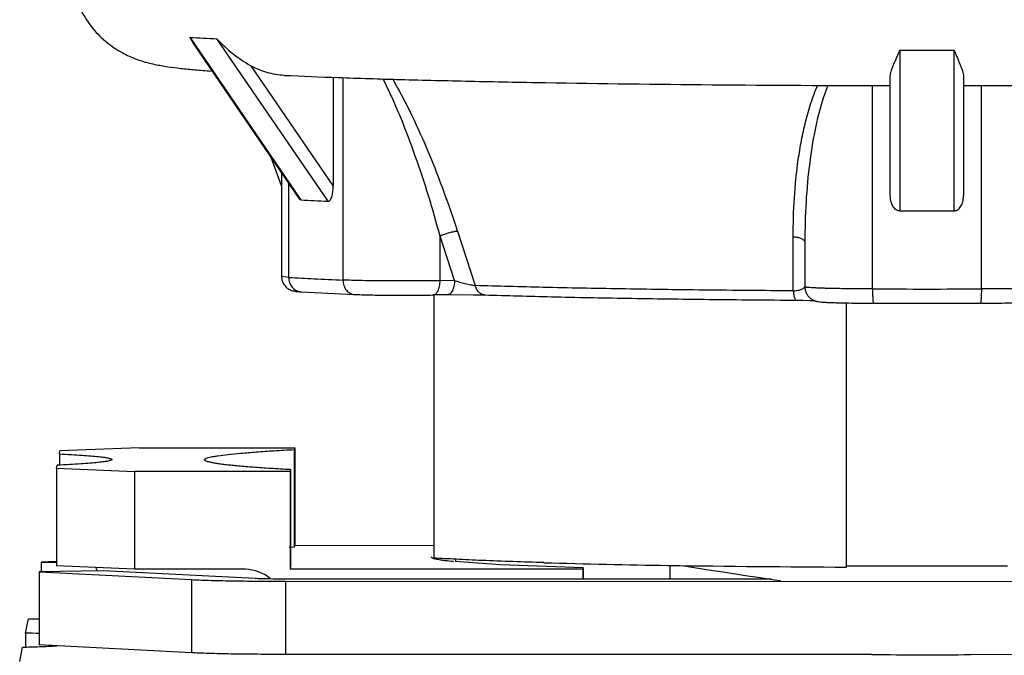
# Model space of a CAD drawing. Units: millimetres. Extents: x 5.7 to 47.1, y 9 to 63.4.
# Drawn here: x 5.7 to 25.9, y 37.3 to 50.3 of the extents above; entities that cross this region are included whole.
import ezdxf

# ---------------------------------------------------------------- set-up
doc = ezdxf.new("R2010")
doc.units = ezdxf.units.MM
doc.header["$LTSCALE"] = 4.744638
doc.layers.get('0').update_dxf_attribs({"linetype": 'CONTINUOUS'})

msp = doc.modelspace()

# ---------------------------------------------------------------- linework, layer by layer
at = {"color": 7, "linetype": 'Continuous'}
for p, q in [((9.321, 49.796), (9.218, 49.972)), ((9.218, 49.972), (9.333, 49.804)), ((12.05, 46.613), (9.773, 49.944)), ((9.321, 49.796), (11.46, 46.666)), ((9.333, 49.804), (11.472, 46.674)), ((23.765, 49.709), (24.32, 49.708)), ((24.32, 49.708), (24.876, 49.709)), ((10.467, 49.391), (12.155, 46.922)), ((12.155, 49.155), (12.155, 46.922)), ((12.358, 45), (12.358, 49.148)), ((23.57, 46.73), (23.57, 49.171)), ((25.07, 49.171), (25.07, 46.73)), ((23.205, 44.818), (23.205, 48.986)), ((25.436, 44.818), (25.436, 48.986)), ((11.095, 46.928), (10.884, 47.509)), ((11.095, 47.199), (11.095, 45.075)), ((11.243, 45.056), (11.243, 46.984)), ((11.472, 46.674), (11.494, 46.641)), ((23.764, 46.416), (24.32, 46.416)), ((24.32, 46.416), (24.876, 46.416)), ((14.705, 46), (15.063, 44.888)), ((14.345, 44.987), (14.345, 45.899)), ((14.64, 44.992), (14.345, 45.899)), ((21.82, 45.773), (21.82, 44.861)), ((11.243, 45.056), (11.095, 45.075)), ((14.64, 44.992), (14.345, 44.987)), ((14.495, 44.7), (14.2, 44.695)), ((14.22, 44.695), (14.22, 39.307)), ((15.263, 44.697), (15.262, 44.697)), ((22.67, 39.122), (22.67, 44.532)), ((8.181, 41.567), (6.557, 41.501)), ((8.181, 41.567), (11.371, 41.567)), ((11.371, 41.567), (11.363, 41.529)), ((11.371, 41.567), (11.371, 39.568)), ((6.545, 41.44), (6.557, 41.501)), ((6.545, 41.44), (6.545, 41.207)), ((11.363, 39.53), (11.363, 41.529)), ((6.485, 41.147), (6.497, 41.207)), ((9.52, 41.32), (9.521, 41.323)), ((6.485, 41.147), (6.485, 39.147)), ((6.485, 41.147), (8.082, 41.079)), ((8.082, 41.079), (8.082, 39.08)), ((11.271, 41.079), (8.082, 41.079)), ((11.278, 41.117), (11.271, 41.079)), ((11.271, 41.079), (11.271, 39.08)), ((11.278, 41.117), (11.278, 39.118)), ((11.363, 39.53), (11.371, 39.568)), ((11.371, 39.568), (14.22, 39.567)), ((11.363, 39.53), (11.255, 39.524)), ((6.485, 39.238), (6.173, 39.222)), ((6.173, 39.222), (6.173, 39.027)), ((6.173, 39.222), (6.485, 39.217)), ((8.082, 39.08), (6.485, 39.147)), ((14.17, 39.321), (14.171, 39.323)), ((14.664, 39.283), (14.664, 39.234)), ((19.052, 39.158), (19.052, 38.873)), ((22.67, 39.145), (25.97, 39.145)), ((7.441, 39.048), (6.133, 39.027)), ((6.133, 39.027), (6.133, 37.528)), ((6.133, 39.027), (9.251, 38.865)), ((10.558, 38.887), (7.441, 39.048)), ((10.312, 39.08), (8.082, 39.08)), ((10.36, 39.078), (10.312, 39.08)), ((17.271, 39.079), (11.271, 39.08)), ((17.277, 39.108), (17.271, 39.079)), ((17.271, 39.079), (17.271, 38.873)), ((17.277, 39.108), (17.277, 38.873)), ((9.251, 38.865), (9.251, 37.366)), ((11.186, 37.332), (11.186, 38.832)), ((11.186, 38.832), (39.843, 38.822)), ((21.132, 38.872), (11.203, 38.875)), ((5.85, 37.77), (5.91, 38.059)), ((5.91, 38.059), (6.133, 38.059)), ((5.85, 37.77), (5.85, 37.482)), ((9.251, 37.366), (6.133, 37.528)), ((5.732, 37.191), (5.791, 37.48)), ((23.188, 37.328), (11.186, 37.332)), ((39.843, 37.322), (25.212, 37.328))]:
    msp.add_line(p, q, dxfattribs=at)
for points in [[(14.495, 44.7), (14.833, 44.702), (15.026, 44.701), (15.263, 44.697)], [(21.622, 44.59), (21.787, 44.588), (21.919, 44.585), (22.011, 44.582), (22.027, 44.581)], [(17.277, 39.108), (15.583, 39.171), (14.655, 39.235)]]:
    msp.add_lwpolyline(points, dxfattribs=at)
for centre, radius, start, end in [((13.106, 121.509), 71.643, 266.88934, 267.33385), ((14.55, 102.006), 55.449, 266.8404, 267.1185), ((15.173, 114.265), 67.724, 267.11357, 267.3569), ((14.398, 97.431), 52.47, 266.5522, 267.1214), ((15.655, 122.744), 77.814, 267.13285, 267.57135), ((24.32, 541.617), 496.8, 269.87139, 270.00003), ((24.321, 540.881), 496.064, 269.99988, 270.1287), ((15.123, 105.754), 61.101, 266.59588, 267.62661), ((24.32, 531.397), 486.872, 269.87138, 270.12862), ((14.202, 39.301), 0.0401, 125.4871, 128.0369), ((21.982, 233.817), 194.683, 268.37813, 269.1308), ((23.992, 361.344), 322.225, 269.11738, 269.76501), ((60.477, 300.969), 265.034, 261.06209, 261.50395), ((3.64, -24.576), 62.386, 87.7088, 87.96945), ((3.686, 98.555), 61.111, 271.9736, 272.29761), ((4.392, 81.301), 43.843, 272.2806, 272.7505), ((24.321, 384.821), 347.494, 269.81326, 270.14695)]:
    msp.add_arc(centre, radius, start, end, dxfattribs=at)
msp.add_ellipse((10.312, 38.38), major_axis=(0.808, -0.001), ratio=0.865673, start_param=0.834862, end_param=1.512583, dxfattribs=at)
for points, knots in [([(6.779, 51.261), (6.791, 51.113), (6.836, 50.893), (6.941, 50.616), (7.074, 50.356), (7.246, 50.123), (7.445, 49.927), (7.643, 49.767), (7.845, 49.646), (8.034, 49.559), (8.152, 49.514), (8.255, 49.48), (8.369, 49.448), (8.538, 49.408), (8.767, 49.369), (9.043, 49.334), (9.34, 49.305), (9.548, 49.288), (9.658, 49.279)], [0, 0, 0, 0, 0.114848, 0.172072, 0.22892, 0.340303, 0.394177, 0.445689, 0.537071, 0.57484, 0.607071, 0.634702, 0.658643, 0.699302, 0.769067, 0.838333, 0.914387, 1, 1, 1, 1]), ([(9.773, 49.944), (9.874, 49.831), (10.093, 49.627), (10.341, 49.462), (10.467, 49.391)], [0, 0, 0, 0, 0.511114, 1, 1, 1, 1]), ([(23.57, 49.171), (23.57, 49.188), (23.575, 49.224), (23.59, 49.28), (23.611, 49.341), (23.637, 49.407), (23.666, 49.476), (23.71, 49.577), (23.743, 49.655), (23.765, 49.709)], [0, 0, 0, 0, 0.089538, 0.190887, 0.303361, 0.425958, 0.557815, 0.697977, 1, 1, 1, 1]), ([(23.765, 49.709), (23.765, 49.434), (23.765, 48.954), (23.765, 48.268), (23.765, 47.445), (23.765, 46.828), (23.764, 46.416)], [0, 0, 0, 0, 0.25, 0.437499, 0.625001, 1, 1, 1, 1]), ([(24.876, 49.709), (24.898, 49.655), (24.931, 49.577), (24.975, 49.476), (25.004, 49.407), (25.03, 49.341), (25.051, 49.28), (25.066, 49.224), (25.07, 49.188), (25.07, 49.171)], [0, 0, 0, 0, 0.302026, 0.44219, 0.57405, 0.696651, 0.809118, 0.910464, 1, 1, 1, 1]), ([(24.876, 46.416), (24.876, 46.69), (24.876, 47.171), (24.876, 47.857), (24.876, 48.68), (24.876, 49.297), (24.876, 49.709)], [0, 0, 0, 0, 0.249998, 0.4375, 0.625001, 1, 1, 1, 1]), ([(11.152, 49.193), (11.033, 49.199), (10.795, 49.238), (10.572, 49.332), (10.467, 49.391)], [0, 0, 0, 0, 0.496744, 1, 1, 1, 1]), ([(11.152, 49.193), (11.521, 49.177), (12.314, 49.145), (13.581, 49.106), (14.997, 49.072), (17.124, 49.031), (19.997, 48.997), (22.352, 48.985), (23.57, 48.984)], [0, 0, 0, 0, 0.089233, 0.191722, 0.306217, 0.431208, 0.705691, 1, 1, 1, 1]), ([(14.345, 45.899), (14.271, 46.175), (14.113, 46.725), (13.844, 47.542), (13.59, 48.213), (13.364, 48.74), (13.241, 48.998), (13.177, 49.124)], [0, 0, 0, 0, 0.249365, 0.49983, 0.750707, 0.875848, 1, 1, 1, 1]), ([(14.704, 45.999), (14.618, 46.266), (14.435, 46.799), (14.127, 47.589), (13.839, 48.237), (13.583, 48.746), (13.446, 48.996), (13.375, 49.119)], [0, 0, 0, 0, 0.247629, 0.497276, 0.748481, 0.874356, 1, 1, 1, 1]), ([(25.07, 48.984), (26.289, 48.985), (28.644, 48.997), (31.517, 49.031), (33.644, 49.072), (35.06, 49.106), (36.327, 49.145), (37.12, 49.177), (37.489, 49.193)], [0, 0, 0, 0, 0.294325, 0.568818, 0.6938, 0.808285, 0.91077, 1, 1, 1, 1]), ([(21.58, 45.884), (21.58, 46.149), (21.595, 46.679), (21.66, 47.338), (21.747, 47.858), (21.831, 48.244), (21.939, 48.624), (22.03, 48.871), (22.082, 48.992)], [0, 0, 0, 0, 0.25128, 0.501491, 0.626282, 0.7509, 0.875425, 1, 1, 1, 1]), ([(22.29, 48.992), (22.191, 48.741), (22.043, 48.218), (21.908, 47.414), (21.834, 46.597), (21.82, 46.048), (21.82, 45.773)], [0, 0, 0, 0, 0.247218, 0.496661, 0.747655, 1, 1, 1, 1]), ([(12.05, 46.613), (12.055, 46.613), (12.064, 46.614), (12.078, 46.622), (12.09, 46.633), (12.104, 46.653), (12.119, 46.685), (12.133, 46.727), (12.143, 46.774), (12.15, 46.822), (12.154, 46.872), (12.155, 46.905), (12.155, 46.922)], [0, 0, 0, 0, 0.039278, 0.081644, 0.12906, 0.181733, 0.299834, 0.429938, 0.567403, 0.709355, 0.854003, 1, 1, 1, 1]), ([(11.494, 46.641), (11.491, 46.641), (11.485, 46.643), (11.476, 46.648), (11.467, 46.656), (11.462, 46.662), (11.46, 46.666)], [0, 0, 0, 0, 0.213087, 0.445836, 0.707504, 1, 1, 1, 1]), ([(23.764, 46.416), (23.756, 46.416), (23.739, 46.418), (23.707, 46.428), (23.671, 46.451), (23.637, 46.489), (23.611, 46.533), (23.592, 46.58), (23.575, 46.646), (23.57, 46.696), (23.57, 46.73)], [0, 0, 0, 0, 0.062533, 0.125094, 0.249867, 0.374846, 0.499915, 0.625013, 0.75011, 1, 1, 1, 1]), ([(24.876, 46.416), (24.885, 46.416), (24.902, 46.418), (24.934, 46.428), (24.97, 46.451), (25.004, 46.489), (25.03, 46.533), (25.049, 46.58), (25.066, 46.646), (25.07, 46.696), (25.07, 46.73)], [0, 0, 0, 0, 0.062533, 0.125094, 0.249866, 0.374846, 0.499914, 0.625012, 0.75011, 1, 1, 1, 1]), ([(14.704, 45.999), (14.693, 45.998), (14.668, 45.996), (14.61, 45.986), (14.531, 45.966), (14.436, 45.936), (14.374, 45.912), (14.345, 45.899)], [0, 0, 0, 0, 0.092462, 0.202994, 0.465946, 0.747613, 1, 1, 1, 1]), ([(21.582, 44.779), (21.582, 44.871), (21.581, 45.101), (21.581, 45.469), (21.58, 45.746), (21.58, 45.884)], [0, 0, 0, 0, 0.250009, 0.624993, 1, 1, 1, 1]), ([(21.82, 45.773), (21.82, 45.779), (21.817, 45.793), (21.804, 45.812), (21.781, 45.83), (21.751, 45.846), (21.714, 45.86), (21.657, 45.875), (21.611, 45.881), (21.58, 45.884)], [0, 0, 0, 0, 0.066506, 0.145991, 0.245664, 0.367334, 0.509494, 0.666834, 1, 1, 1, 1]), ([(11.095, 45.075), (11.095, 45.04), (11.108, 44.969), (11.154, 44.891), (11.204, 44.842), (11.255, 44.807), (11.311, 44.783), (11.367, 44.772), (11.424, 44.765), (11.466, 44.762), (11.495, 44.761)], [0, 0, 0, 0, 0.186184, 0.371245, 0.462718, 0.551369, 0.695803, 0.781115, 0.848107, 1, 1, 1, 1]), ([(11.243, 45.056), (11.243, 45.019), (11.255, 44.945), (11.301, 44.865), (11.352, 44.815), (11.396, 44.786), (11.444, 44.767), (11.478, 44.762), (11.495, 44.761)], [0, 0, 0, 0, 0.261166, 0.515132, 0.639098, 0.760789, 0.880867, 1, 1, 1, 1]), ([(12.358, 45), (12.358, 44.963), (12.369, 44.889), (12.412, 44.808), (12.46, 44.757), (12.501, 44.729), (12.546, 44.711), (12.577, 44.706), (12.593, 44.705)], [0, 0, 0, 0, 0.271035, 0.529264, 0.652281, 0.770981, 0.886438, 1, 1, 1, 1]), ([(14.345, 44.987), (14.17, 44.984), (13.81, 44.981), (13.279, 44.981), (12.851, 44.986), (12.549, 44.993), (12.418, 44.998), (12.358, 45)], [0, 0, 0, 0, 0.264465, 0.544438, 0.801399, 0.909973, 1, 1, 1, 1]), ([(14.64, 44.992), (14.64, 44.956), (14.635, 44.902), (14.618, 44.834), (14.6, 44.787), (14.577, 44.749), (14.552, 44.721), (14.524, 44.704), (14.504, 44.7), (14.495, 44.7)], [0, 0, 0, 0, 0.305532, 0.457709, 0.59976, 0.725421, 0.832604, 0.922198, 1, 1, 1, 1]), ([(14.64, 44.992), (14.674, 44.98), (14.727, 44.965), (14.799, 44.945), (14.855, 44.931), (14.911, 44.917), (14.966, 44.906), (15.016, 44.896), (15.048, 44.89), (15.063, 44.888)], [0, 0, 0, 0, 0.24817, 0.380048, 0.513968, 0.647278, 0.776266, 0.896093, 1, 1, 1, 1]), ([(14.2, 44.695), (14.21, 44.695), (14.231, 44.699), (14.259, 44.717), (14.284, 44.745), (14.305, 44.782), (14.323, 44.826), (14.34, 44.894), (14.345, 44.95), (14.345, 44.987)], [0, 0, 0, 0, 0.082722, 0.17375, 0.278278, 0.398381, 0.533391, 0.681097, 1, 1, 1, 1]), ([(21.582, 44.779), (20.973, 44.783), (19.791, 44.793), (18.083, 44.817), (16.519, 44.847), (15.528, 44.874), (15.064, 44.888)], [0, 0, 0, 0, 0.28015, 0.544168, 0.785973, 1, 1, 1, 1]), ([(15.262, 44.697), (15.239, 44.698), (15.193, 44.71), (15.133, 44.752), (15.089, 44.815), (15.07, 44.864), (15.064, 44.888)], [0, 0, 0, 0, 0.228664, 0.474392, 0.735795, 1, 1, 1, 1]), ([(21.582, 44.779), (21.599, 44.78), (21.633, 44.783), (21.68, 44.791), (21.721, 44.8), (21.755, 44.812), (21.782, 44.824), (21.802, 44.837), (21.815, 44.851), (21.82, 44.862), (21.82, 44.867)], [0, 0, 0, 0, 0.199315, 0.380886, 0.539266, 0.673639, 0.784416, 0.873071, 0.942484, 1, 1, 1, 1]), ([(21.82, 44.861), (21.82, 44.839), (21.825, 44.795), (21.847, 44.732), (21.881, 44.676), (21.919, 44.636), (21.953, 44.611), (21.979, 44.595), (22.005, 44.583), (22.028, 44.574), (22.048, 44.568), (22.07, 44.563), (22.1, 44.557), (22.143, 44.552), (22.196, 44.548), (22.259, 44.544), (22.332, 44.541), (22.416, 44.538), (22.547, 44.534), (22.732, 44.53), (22.972, 44.528), (23.14, 44.527), (23.227, 44.526)], [0, 0, 0, 0, 0.041829, 0.08364, 0.125211, 0.166331, 0.186424, 0.205883, 0.224048, 0.240002, 0.253282, 0.264371, 0.282069, 0.312079, 0.345177, 0.384488, 0.430764, 0.48396, 0.543695, 0.680369, 0.834846, 1, 1, 1, 1]), ([(23.205, 44.818), (23.113, 44.818), (22.934, 44.819), (22.714, 44.821), (22.547, 44.824), (22.431, 44.826), (22.322, 44.829), (22.223, 44.831), (22.133, 44.834), (22.053, 44.838), (21.985, 44.841), (21.928, 44.845), (21.888, 44.848), (21.862, 44.851), (21.848, 44.853), (21.836, 44.855), (21.828, 44.857), (21.823, 44.858), (21.82, 44.86), (21.82, 44.861)], [0, 0, 0, 0, 0.198626, 0.387605, 0.476294, 0.560114, 0.638356, 0.710334, 0.775392, 0.832993, 0.882629, 0.923868, 0.956387, 0.969283, 0.979899, 0.988232, 0.994288, 0.998116, 1, 1, 1, 1]), ([(23.205, 44.818), (23.205, 44.799), (23.205, 44.761), (23.207, 44.707), (23.209, 44.657), (23.211, 44.614), (23.214, 44.578), (23.218, 44.552), (23.221, 44.536), (23.224, 44.528), (23.227, 44.526), (23.227, 44.526)], [0, 0, 0, 0, 0.1945, 0.381132, 0.552413, 0.702292, 0.825424, 0.917309, 0.975084, 0.991086, 1, 1, 1, 1]), ([(25.413, 44.526), (25.5, 44.527), (25.669, 44.528), (25.909, 44.53), (26.094, 44.534), (26.225, 44.538), (26.309, 44.541), (26.382, 44.544), (26.445, 44.548), (26.498, 44.552), (26.553, 44.559), (26.629, 44.575), (26.722, 44.627), (26.801, 44.729), (26.82, 44.817), (26.82, 44.861)], [0, 0, 0, 0, 0.165434, 0.32017, 0.457075, 0.516907, 0.570184, 0.616527, 0.655893, 0.68902, 0.719235, 0.761292, 0.834543, 0.916703, 1, 1, 1, 1]), ([(25.436, 44.818), (25.436, 44.799), (25.436, 44.761), (25.434, 44.707), (25.432, 44.657), (25.43, 44.614), (25.426, 44.578), (25.423, 44.552), (25.419, 44.536), (25.416, 44.528), (25.414, 44.526), (25.413, 44.526)], [0, 0, 0, 0, 0.1945, 0.381132, 0.552413, 0.702292, 0.825424, 0.917309, 0.975084, 0.991086, 1, 1, 1, 1]), ([(26.82, 44.861), (26.82, 44.86), (26.818, 44.858), (26.813, 44.857), (26.805, 44.855), (26.793, 44.853), (26.779, 44.851), (26.753, 44.848), (26.713, 44.845), (26.656, 44.841), (26.587, 44.838), (26.508, 44.834), (26.418, 44.831), (26.318, 44.829), (26.21, 44.826), (26.094, 44.824), (25.927, 44.821), (25.707, 44.819), (25.528, 44.818), (25.436, 44.818)], [0, 0, 0, 0, 0.001884, 0.005712, 0.011768, 0.020101, 0.030717, 0.043613, 0.076132, 0.117371, 0.167007, 0.224608, 0.289666, 0.361644, 0.439886, 0.523706, 0.612395, 0.801374, 1, 1, 1, 1]), ([(12.593, 44.705), (12.642, 44.703), (12.749, 44.7), (12.994, 44.694), (13.339, 44.69), (13.768, 44.689), (14.059, 44.692), (14.2, 44.695)], [0, 0, 0, 0, 0.091199, 0.200163, 0.456744, 0.735969, 1, 1, 1, 1]), ([(15.262, 44.697), (15.717, 44.682), (16.686, 44.656), (18.217, 44.626), (19.889, 44.603), (21.046, 44.593), (21.641, 44.589)], [0, 0, 0, 0, 0.214136, 0.455953, 0.719927, 1, 1, 1, 1]), ([(21.582, 44.779), (21.584, 44.755), (21.588, 44.719), (21.596, 44.674), (21.603, 44.646), (21.611, 44.623), (21.619, 44.607), (21.626, 44.598), (21.632, 44.592), (21.638, 44.59), (21.641, 44.589)], [0, 0, 0, 0, 0.354822, 0.518122, 0.662934, 0.78362, 0.87856, 0.916648, 0.948946, 1, 1, 1, 1]), ([(6.545, 41.44), (6.627, 41.436), (6.782, 41.428), (6.999, 41.414), (7.184, 41.4), (7.318, 41.388), (7.408, 41.378), (7.464, 41.37), (7.511, 41.363), (7.549, 41.356), (7.576, 41.349), (7.593, 41.344), (7.603, 41.34), (7.611, 41.336), (7.617, 41.332), (7.621, 41.328), (7.621, 41.325)], [0, 0, 0, 0, 0.227626, 0.427251, 0.59781, 0.738569, 0.797616, 0.849032, 0.892789, 0.928882, 0.957338, 0.968732, 0.978266, 0.985995, 0.992025, 1, 1, 1, 1]), ([(9.521, 41.323), (9.522, 41.329), (9.529, 41.336), (9.542, 41.344), (9.563, 41.354), (9.598, 41.365), (9.651, 41.378), (9.718, 41.391), (9.836, 41.41), (10.018, 41.432), (10.278, 41.457), (10.592, 41.482), (10.96, 41.507), (11.223, 41.521), (11.363, 41.529)], [0, 0, 0, 0, 0.008955, 0.015569, 0.02386, 0.045771, 0.075025, 0.111731, 0.15591, 0.266627, 0.406931, 0.576371, 0.774358, 1, 1, 1, 1]), ([(7.621, 41.325), (7.621, 41.322), (7.617, 41.317), (7.61, 41.313), (7.602, 41.309), (7.592, 41.305), (7.574, 41.3), (7.546, 41.293), (7.506, 41.286), (7.457, 41.278), (7.399, 41.271), (7.304, 41.26), (7.164, 41.248), (6.971, 41.234), (6.745, 41.22), (6.583, 41.211), (6.497, 41.207)], [0, 0, 0, 0, 0.007856, 0.013852, 0.021558, 0.031077, 0.042463, 0.070924, 0.107041, 0.150832, 0.202288, 0.26138, 0.40223, 0.572847, 0.772475, 1, 1, 1, 1]), ([(11.278, 41.117), (11.143, 41.124), (10.89, 41.139), (10.535, 41.163), (10.273, 41.184), (10.089, 41.202), (9.971, 41.215), (9.867, 41.227), (9.776, 41.24), (9.7, 41.253), (9.644, 41.264), (9.607, 41.274), (9.584, 41.28), (9.565, 41.287), (9.549, 41.293), (9.537, 41.3), (9.528, 41.306), (9.522, 41.313), (9.52, 41.318), (9.52, 41.32)], [0, 0, 0, 0, 0.227894, 0.42741, 0.597669, 0.671644, 0.738101, 0.796989, 0.848274, 0.891936, 0.927973, 0.943141, 0.956422, 0.967838, 0.977424, 0.985241, 0.991404, 0.996152, 1, 1, 1, 1]), ([(14.178, 39.31), (14.177, 39.311), (14.173, 39.314), (14.17, 39.318), (14.17, 39.321)], [0, 0, 0, 0, 0.311962, 1, 1, 1, 1]), ([(14.171, 39.323), (14.171, 39.324), (14.172, 39.328), (14.175, 39.33), (14.177, 39.332)], [0, 0, 0, 0, 0.20943, 1, 1, 1, 1]), ([(14.184, 39.306), (14.183, 39.306), (14.181, 39.308), (14.179, 39.309), (14.178, 39.31)], [0, 0, 0, 0, 0.270949, 1, 1, 1, 1]), ([(14.617, 39.235), (14.562, 39.24), (14.484, 39.248), (14.387, 39.26), (14.328, 39.269), (14.279, 39.278), (14.238, 39.287), (14.208, 39.296), (14.191, 39.302), (14.184, 39.306)], [0, 0, 0, 0, 0.376041, 0.532624, 0.66813, 0.782508, 0.875769, 0.948088, 1, 1, 1, 1]), ([(16.472, 39.213), (16.048, 39.225), (15.448, 39.245), (14.697, 39.279), (14.371, 39.298), (14.22, 39.307)], [0, 0, 0, 0, 0.564436, 0.799296, 1, 1, 1, 1]), ([(7.282, 39.122), (7.285, 39.116), (7.299, 39.091), (7.311, 39.064), (7.318, 39.043)], [0, 0, 0, 0, 0.233116, 1, 1, 1, 1]), ([(9.251, 38.865), (9.304, 38.862), (9.421, 38.857), (9.693, 38.848), (10.09, 38.84), (10.618, 38.833), (10.992, 38.832), (11.186, 38.832)], [0, 0, 0, 0, 0.08303, 0.182015, 0.42062, 0.699592, 1, 1, 1, 1]), ([(11.203, 38.875), (11.079, 38.876), (10.903, 38.877), (10.688, 38.881), (10.597, 38.885), (10.558, 38.887)], [0, 0, 0, 0, 0.579384, 0.817996, 1, 1, 1, 1]), ([(11.186, 37.332), (10.992, 37.332), (10.618, 37.334), (10.09, 37.34), (9.693, 37.349), (9.421, 37.358), (9.304, 37.363), (9.251, 37.366)], [0, 0, 0, 0, 0.300408, 0.57938, 0.817985, 0.91697, 1, 1, 1, 1])]:
    msp.add_open_spline(points, degree=3, knots=knots, dxfattribs=at)

doc.saveas('drawing.dxf')
